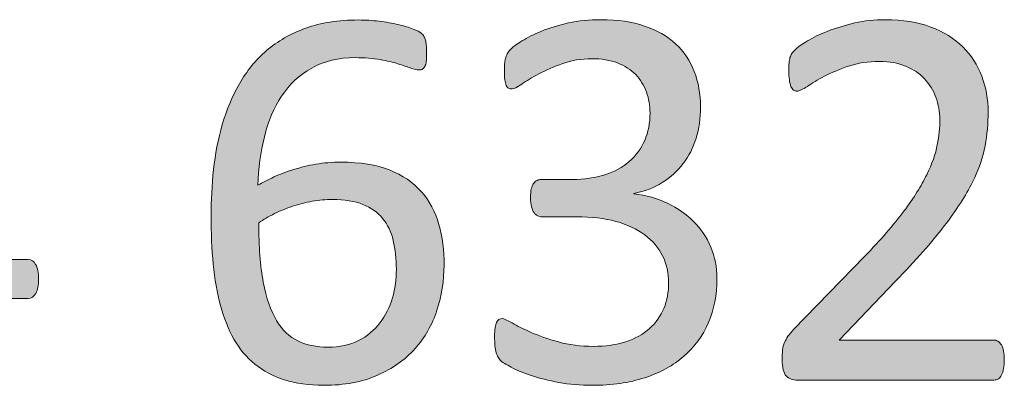
# Model space of a CAD drawing. Units: millimetres. Extents: x -105 to 315, y 0 to 297.
# Drawn here: x 163 to 167, y 12 to 14 of the extents above; entities that cross this region are included whole.
import ezdxf

# ---------------------------------------------------------------- set-up
doc = ezdxf.new("R2010")
doc.units = ezdxf.units.MM
doc.header["$MEASUREMENT"] = 0
doc.layers.get('0').update_dxf_attribs({"lineweight": 0})

# ---------------------------------------------------------------- blocks, each defined once
blk = doc.blocks.new('Block_47')
h = blk.add_hatch(color=7)
h.dxf.hatch_style = 2
edge = h.paths.add_edge_path()
edge.add_spline(control_points=[(162.4962, 13.4417), (162.4962, 13.4417), (162.4941, 13.4417), (162.4941, 13.4417), (162.4941, 13.4417), (162.0638, 12.7072), (162.0638, 12.7072), (162.0638, 12.7072), (162.4962, 12.7072), (162.4962, 12.7072), (162.4962, 12.7072), (162.4962, 13.4417), (162.4962, 13.4417)], knot_values=[0, 0, 0, 0, 1, 1, 1, 2, 2, 2, 3, 3, 3, 4, 4, 4, 4], degree=3, periodic=0)
edge = h.paths.add_edge_path()
edge.add_spline(control_points=[(162.8645, 12.6339), (162.8645, 12.6111), (162.861, 12.5932), (162.8541, 12.5801), (162.8473, 12.567), (162.8376, 12.5605), (162.8252, 12.5605), (162.8252, 12.5605), (162.674, 12.5605), (162.674, 12.5605), (162.674, 12.5605), (162.674, 12.279), (162.674, 12.279), (162.674, 12.2735), (162.6726, 12.269), (162.6698, 12.2652), (162.6671, 12.2614), (162.6619, 12.258), (162.655, 12.2552), (162.6478, 12.2525), (162.6385, 12.2504), (162.6271, 12.249), (162.6157, 12.2477), (162.6013, 12.247), (162.5837, 12.247), (162.5665, 12.247), (162.5524, 12.2477), (162.541, 12.249), (162.5296, 12.2504), (162.5207, 12.2525), (162.5138, 12.2552), (162.5069, 12.258), (162.5024, 12.2614), (162.5, 12.2652), (162.4976, 12.269), (162.4962, 12.2735), (162.4962, 12.279), (162.4962, 12.279), (162.4962, 12.5605), (162.4962, 12.5605), (162.4962, 12.5605), (161.9484, 12.5605), (161.9484, 12.5605), (161.9405, 12.5605), (161.9336, 12.5615), (161.9281, 12.5636), (161.9226, 12.5656), (161.9174, 12.5694), (161.9133, 12.5749), (161.9088, 12.5805), (161.9057, 12.5884), (161.904, 12.5987), (161.9023, 12.609), (161.9012, 12.6225), (161.9012, 12.639), (161.9012, 12.6521), (161.9016, 12.6638), (161.9023, 12.6742), (161.903, 12.6845), (161.9043, 12.6941), (161.9064, 12.7028), (161.9085, 12.7114), (161.9112, 12.7196), (161.9147, 12.7276), (161.9181, 12.7355), (161.9222, 12.7438), (161.9271, 12.7527), (161.9271, 12.7527), (162.4042, 13.5661), (162.4042, 13.5661), (162.4077, 13.5716), (162.4128, 13.5764), (162.4194, 13.5806), (162.4263, 13.5847), (162.4349, 13.5881), (162.4452, 13.5909), (162.4559, 13.5937), (162.469, 13.5954), (162.4841, 13.5964), (162.4996, 13.5974), (162.5179, 13.5981), (162.5393, 13.5981), (162.5623, 13.5981), (162.5827, 13.5971), (162.5999, 13.5954), (162.6171, 13.5937), (162.6309, 13.5916), (162.6416, 13.5888), (162.6519, 13.5861), (162.6602, 13.5823), (162.6657, 13.5778), (162.6712, 13.5733), (162.674, 13.5682), (162.674, 13.562), (162.674, 13.562), (162.674, 12.7072), (162.674, 12.7072), (162.674, 12.7072), (162.8252, 12.7072), (162.8252, 12.7072), (162.8369, 12.7072), (162.8462, 12.7014), (162.8535, 12.6893), (162.8607, 12.6773), (162.8645, 12.6587), (162.8645, 12.6339)], knot_values=[0, 0, 0, 0, 1, 1, 1, 2, 2, 2, 3, 3, 3, 4, 4, 4, 5, 5, 5, 6, 6, 6, 7, 7, 7, 8, 8, 8, 9, 9, 9, 10, 10, 10, 11, 11, 11, 12, 12, 12, 13, 13, 13, 14, 14, 14, 15, 15, 15, 16, 16, 16, 17, 17, 17, 18, 18, 18, 19, 19, 19, 20, 20, 20, 21, 21, 21, 22, 22, 22, 23, 23, 23, 24, 24, 24, 25, 25, 25, 26, 26, 26, 27, 27, 27, 28, 28, 28, 29, 29, 29, 30, 30, 30, 31, 31, 31, 32, 32, 32, 33, 33, 33, 34, 34, 34, 35, 35, 35, 35], degree=3, periodic=0)
h = blk.add_hatch(color=7)
h.dxf.hatch_style = 2
edge = h.paths.add_edge_path()
edge.add_spline(control_points=[(164.2143, 12.67), (164.2143, 12.71), (164.2105, 12.7465), (164.2026, 12.7792), (164.1946, 12.812), (164.1812, 12.8399), (164.1626, 12.8626), (164.144, 12.8853), (164.1192, 12.9029), (164.0882, 12.9153), (164.0572, 12.9277), (164.0189, 12.9339), (163.9735, 12.9339), (163.948, 12.9339), (163.9225, 12.9315), (163.897, 12.927), (163.8711, 12.9226), (163.8467, 12.9164), (163.8229, 12.9084), (163.7991, 12.9005), (163.7764, 12.8912), (163.7547, 12.8805), (163.733, 12.8698), (163.713, 12.8585), (163.6951, 12.8461), (163.6951, 12.7568), (163.7009, 12.6824), (163.7123, 12.6225), (163.7237, 12.5625), (163.7402, 12.5143), (163.7619, 12.4781), (163.7836, 12.442), (163.8105, 12.4161), (163.8429, 12.4006), (163.8756, 12.3851), (163.9135, 12.3772), (163.9569, 12.3772), (164.001, 12.3772), (164.0393, 12.3855), (164.0716, 12.402), (164.104, 12.4185), (164.1309, 12.4409), (164.1523, 12.4688), (164.1736, 12.4967), (164.1895, 12.5281), (164.1995, 12.5629), (164.2094, 12.5977), (164.2143, 12.6335), (164.2143, 12.67)], knot_values=[0, 0, 0, 0, 1, 1, 1, 2, 2, 2, 3, 3, 3, 4, 4, 4, 5, 5, 5, 6, 6, 6, 7, 7, 7, 8, 8, 8, 9, 9, 9, 10, 10, 10, 11, 11, 11, 12, 12, 12, 13, 13, 13, 14, 14, 14, 15, 15, 15, 16, 16, 16, 16], degree=3, periodic=0)
edge = h.paths.add_edge_path()
edge.add_spline(control_points=[(164.3944, 12.6866), (164.3944, 12.628), (164.3855, 12.5712), (164.3676, 12.5164), (164.3497, 12.4616), (164.3221, 12.4134), (164.2849, 12.3717), (164.2477, 12.33), (164.2001, 12.2966), (164.143, 12.2714), (164.0858, 12.2459), (164.0182, 12.2335), (163.9404, 12.2335), (163.8846, 12.2335), (163.835, 12.2404), (163.7922, 12.2542), (163.7495, 12.268), (163.7123, 12.2876), (163.6806, 12.3131), (163.6489, 12.3386), (163.6224, 12.37), (163.6014, 12.4072), (163.5804, 12.4447), (163.5635, 12.4871), (163.5507, 12.5346), (163.538, 12.5822), (163.529, 12.6342), (163.5235, 12.6907), (163.518, 12.7472), (163.5153, 12.8078), (163.5153, 12.8729), (163.5153, 12.9301), (163.5184, 12.988), (163.5246, 13.0466), (163.5308, 13.1051), (163.5418, 13.1616), (163.5576, 13.2164), (163.5735, 13.2709), (163.5948, 13.3218), (163.6221, 13.3701), (163.6493, 13.418), (163.6834, 13.4596), (163.7247, 13.4951), (163.7657, 13.5306), (163.8146, 13.5589), (163.8722, 13.5795), (163.9294, 13.6002), (163.9958, 13.6105), (164.0716, 13.6105), (164.0971, 13.6105), (164.123, 13.6088), (164.1492, 13.6057), (164.1753, 13.6026), (164.1995, 13.5985), (164.2215, 13.5933), (164.2439, 13.5881), (164.2625, 13.5826), (164.2777, 13.5764), (164.2928, 13.5702), (164.3028, 13.5651), (164.3076, 13.5613), (164.3125, 13.5575), (164.3159, 13.5534), (164.3183, 13.5489), (164.3207, 13.5444), (164.3228, 13.5396), (164.3242, 13.5344), (164.3255, 13.5292), (164.3266, 13.5234), (164.3273, 13.5168), (164.328, 13.5103), (164.3283, 13.502), (164.3283, 13.4924), (164.3283, 13.48), (164.328, 13.4693), (164.3276, 13.4603), (164.3273, 13.4514), (164.3259, 13.4441), (164.3235, 13.4386), (164.3211, 13.4331), (164.318, 13.429), (164.3142, 13.4262), (164.3104, 13.4235), (164.3056, 13.4221), (164.2994, 13.4221), (164.2918, 13.4221), (164.2814, 13.4245), (164.2684, 13.4293), (164.2553, 13.4341), (164.2394, 13.4397), (164.2205, 13.4455), (164.2019, 13.4514), (164.1795, 13.4565), (164.1529, 13.4614), (164.1264, 13.4662), (164.0954, 13.4686), (164.0603, 13.4686), (163.9962, 13.4686), (163.9411, 13.4555), (163.8949, 13.4293), (163.8484, 13.4031), (163.8108, 13.368), (163.7816, 13.3239), (163.7523, 13.2798), (163.7306, 13.2285), (163.7164, 13.1703), (163.7023, 13.112), (163.6941, 13.0511), (163.692, 12.9877), (163.7099, 12.998), (163.7302, 13.0083), (163.7526, 13.0187), (163.775, 13.029), (163.7995, 13.0383), (163.826, 13.0466), (163.8525, 13.0548), (163.8808, 13.0617), (163.9104, 13.0669), (163.94, 13.0721), (163.9717, 13.0745), (164.0055, 13.0745), (164.0778, 13.0745), (164.1388, 13.0648), (164.1884, 13.0452), (164.2384, 13.0256), (164.2783, 12.998), (164.309, 12.9632), (164.3397, 12.9284), (164.3617, 12.8874), (164.3748, 12.8402), (164.3879, 12.793), (164.3944, 12.7417), (164.3944, 12.6866)], knot_values=[0, 0, 0, 0, 1, 1, 1, 2, 2, 2, 3, 3, 3, 4, 4, 4, 5, 5, 5, 6, 6, 6, 7, 7, 7, 8, 8, 8, 9, 9, 9, 10, 10, 10, 11, 11, 11, 12, 12, 12, 13, 13, 13, 14, 14, 14, 15, 15, 15, 16, 16, 16, 17, 17, 17, 18, 18, 18, 19, 19, 19, 20, 20, 20, 21, 21, 21, 22, 22, 22, 23, 23, 23, 24, 24, 24, 25, 25, 25, 26, 26, 26, 27, 27, 27, 28, 28, 28, 29, 29, 29, 30, 30, 30, 31, 31, 31, 32, 32, 32, 33, 33, 33, 34, 34, 34, 35, 35, 35, 36, 36, 36, 37, 37, 37, 38, 38, 38, 39, 39, 39, 40, 40, 40, 41, 41, 41, 42, 42, 42, 43, 43, 43, 44, 44, 44, 44], degree=3, periodic=0)
h = blk.add_hatch(color=7)
h.dxf.hatch_style = 2
edge = h.paths.add_edge_path()
edge.add_spline(control_points=[(165.4238, 12.6359), (165.4238, 12.5746), (165.4132, 12.5191), (165.3918, 12.4699), (165.3704, 12.4206), (165.3398, 12.3782), (165.2995, 12.3431), (165.2595, 12.3079), (165.2102, 12.2811), (165.1517, 12.2621), (165.0931, 12.2428), (165.027, 12.2335), (164.9532, 12.2335), (164.9081, 12.2335), (164.8664, 12.237), (164.8275, 12.2442), (164.7886, 12.2514), (164.7538, 12.2604), (164.7235, 12.2704), (164.6931, 12.2804), (164.668, 12.2907), (164.648, 12.3014), (164.628, 12.3121), (164.6153, 12.3197), (164.6101, 12.3245), (164.6049, 12.3293), (164.6012, 12.3341), (164.5984, 12.339), (164.5956, 12.3438), (164.5932, 12.3496), (164.5912, 12.3565), (164.5891, 12.3634), (164.5874, 12.372), (164.5863, 12.382), (164.5853, 12.392), (164.585, 12.4041), (164.585, 12.4185), (164.585, 12.4437), (164.5874, 12.4609), (164.5922, 12.4706), (164.597, 12.4802), (164.6043, 12.485), (164.6136, 12.485), (164.6198, 12.485), (164.6325, 12.4795), (164.6511, 12.4685), (164.6697, 12.4575), (164.6938, 12.4454), (164.7235, 12.4327), (164.7527, 12.4199), (164.7868, 12.4079), (164.8261, 12.3968), (164.8654, 12.3858), (164.9091, 12.3803), (164.9574, 12.3803), (165.0039, 12.3803), (165.0449, 12.3862), (165.0804, 12.3979), (165.1158, 12.4096), (165.1455, 12.4261), (165.1696, 12.4478), (165.1937, 12.4692), (165.2116, 12.4943), (165.2237, 12.5236), (165.2357, 12.5529), (165.2416, 12.5849), (165.2416, 12.6194), (165.2416, 12.6573), (165.234, 12.6914), (165.2189, 12.7217), (165.2034, 12.752), (165.181, 12.7782), (165.1513, 12.8003), (165.1217, 12.8226), (165.0855, 12.8395), (165.0425, 12.8512), (164.9994, 12.863), (164.9505, 12.8688), (164.8957, 12.8688), (164.8957, 12.8688), (164.7641, 12.8688), (164.7641, 12.8688), (164.7582, 12.8688), (164.7527, 12.8698), (164.7476, 12.8723), (164.7421, 12.8747), (164.7376, 12.8788), (164.7338, 12.8843), (164.7297, 12.8898), (164.7266, 12.8971), (164.7241, 12.906), (164.7217, 12.915), (164.7204, 12.9267), (164.7204, 12.9412), (164.7204, 12.9542), (164.7214, 12.9649), (164.7235, 12.9735), (164.7255, 12.9822), (164.7283, 12.989), (164.7321, 12.9946), (164.7359, 12.9997), (164.7403, 13.0035), (164.7452, 13.0059), (164.75, 13.0083), (164.7555, 13.0094), (164.7617, 13.0094), (164.7617, 13.0094), (164.8785, 13.0094), (164.8785, 13.0094), (164.924, 13.0094), (164.965, 13.0152), (165.0011, 13.0269), (165.0373, 13.0387), (165.068, 13.0555), (165.0931, 13.0776), (165.1183, 13.0996), (165.1379, 13.1262), (165.1513, 13.1568), (165.1648, 13.1875), (165.1713, 13.2219), (165.1713, 13.2598), (165.1713, 13.2874), (165.1668, 13.3136), (165.1579, 13.3387), (165.1489, 13.3639), (165.1355, 13.3859), (165.1176, 13.4045), (165.0997, 13.4231), (165.0766, 13.4379), (165.0487, 13.4486), (165.0208, 13.4593), (164.9887, 13.4645), (164.9522, 13.4645), (164.9119, 13.4645), (164.8754, 13.4586), (164.842, 13.4466), (164.8085, 13.4345), (164.7786, 13.4214), (164.7524, 13.4076), (164.7262, 13.3938), (164.7045, 13.3811), (164.6873, 13.369), (164.6701, 13.3566), (164.658, 13.3508), (164.6511, 13.3508), (164.6463, 13.3508), (164.6418, 13.3515), (164.638, 13.3532), (164.6342, 13.3549), (164.6311, 13.3584), (164.6287, 13.3639), (164.6263, 13.369), (164.6246, 13.3763), (164.6235, 13.3856), (164.6225, 13.3949), (164.6222, 13.4069), (164.6222, 13.4221), (164.6222, 13.4324), (164.6225, 13.4417), (164.6232, 13.4497), (164.6239, 13.4576), (164.6253, 13.4645), (164.6273, 13.4703), (164.6294, 13.4762), (164.6318, 13.4813), (164.6346, 13.4862), (164.6373, 13.491), (164.6418, 13.4969), (164.6483, 13.5034), (164.6549, 13.5099), (164.6683, 13.5192), (164.6883, 13.5316), (164.7083, 13.544), (164.7328, 13.5565), (164.7624, 13.5685), (164.7917, 13.5806), (164.8254, 13.5909), (164.8637, 13.5992), (164.9019, 13.6074), (164.9429, 13.6116), (164.9873, 13.6116), (165.0494, 13.6116), (165.1038, 13.6036), (165.1506, 13.5878), (165.1975, 13.572), (165.2368, 13.5496), (165.2681, 13.5203), (165.2995, 13.4913), (165.3229, 13.4569), (165.3384, 13.4166), (165.3539, 13.3763), (165.3618, 13.3315), (165.3618, 13.2826), (165.3618, 13.2405), (165.3563, 13.2013), (165.3453, 13.1651), (165.3343, 13.1289), (165.3177, 13.0969), (165.2964, 13.069), (165.275, 13.0411), (165.2488, 13.0173), (165.2178, 12.9977), (165.1868, 12.9777), (165.151, 12.9642), (165.1103, 12.9567), (165.1103, 12.9567), (165.1103, 12.9546), (165.1103, 12.9546), (165.1565, 12.9498), (165.1989, 12.9381), (165.2371, 12.9198), (165.2754, 12.9015), (165.3081, 12.8788), (165.336, 12.8512), (165.3635, 12.8237), (165.3849, 12.7913), (165.4004, 12.7544), (165.4159, 12.7176), (165.4238, 12.678), (165.4238, 12.6359)], knot_values=[0, 0, 0, 0, 1, 1, 1, 2, 2, 2, 3, 3, 3, 4, 4, 4, 5, 5, 5, 6, 6, 6, 7, 7, 7, 8, 8, 8, 9, 9, 9, 10, 10, 10, 11, 11, 11, 12, 12, 12, 13, 13, 13, 14, 14, 14, 15, 15, 15, 16, 16, 16, 17, 17, 17, 18, 18, 18, 19, 19, 19, 20, 20, 20, 21, 21, 21, 22, 22, 22, 23, 23, 23, 24, 24, 24, 25, 25, 25, 26, 26, 26, 27, 27, 27, 28, 28, 28, 29, 29, 29, 30, 30, 30, 31, 31, 31, 32, 32, 32, 33, 33, 33, 34, 34, 34, 35, 35, 35, 36, 36, 36, 37, 37, 37, 38, 38, 38, 39, 39, 39, 40, 40, 40, 41, 41, 41, 42, 42, 42, 43, 43, 43, 44, 44, 44, 45, 45, 45, 46, 46, 46, 47, 47, 47, 48, 48, 48, 49, 49, 49, 50, 50, 50, 51, 51, 51, 52, 52, 52, 53, 53, 53, 54, 54, 54, 55, 55, 55, 56, 56, 56, 57, 57, 57, 58, 58, 58, 59, 59, 59, 60, 60, 60, 61, 61, 61, 62, 62, 62, 63, 63, 63, 64, 64, 64, 65, 65, 65, 66, 66, 66, 67, 67, 67, 68, 68, 68, 69, 69, 69, 70, 70, 70, 71, 71, 71, 72, 72, 72, 73, 73, 73, 73], degree=3, periodic=0)
h = blk.add_hatch(color=7)
h.dxf.hatch_style = 2
edge = h.paths.add_edge_path()
edge.add_spline(control_points=[(166.508, 12.3297), (166.508, 12.3172), (166.507, 12.3062), (166.5053, 12.2966), (166.5035, 12.2869), (166.5011, 12.279), (166.498, 12.2725), (166.4949, 12.2659), (166.4908, 12.2611), (166.4856, 12.258), (166.4804, 12.2549), (166.4749, 12.2532), (166.4687, 12.2532), (166.4687, 12.2532), (165.7291, 12.2532), (165.7291, 12.2532), (165.7194, 12.2532), (165.7108, 12.2542), (165.7036, 12.257), (165.6963, 12.2594), (165.6901, 12.2632), (165.685, 12.2687), (165.6798, 12.2742), (165.676, 12.2821), (165.6736, 12.2924), (165.6712, 12.3028), (165.6702, 12.3155), (165.6702, 12.3307), (165.6702, 12.3445), (165.6705, 12.3565), (165.6715, 12.3669), (165.6726, 12.3772), (165.675, 12.3865), (165.6784, 12.3944), (165.6822, 12.4023), (165.6867, 12.4103), (165.6919, 12.4182), (165.697, 12.4261), (165.7043, 12.4344), (165.7125, 12.4437), (165.7125, 12.4437), (165.9802, 12.7186), (165.9802, 12.7186), (166.0419, 12.782), (166.0915, 12.8392), (166.129, 12.8895), (166.1663, 12.9398), (166.1949, 12.9856), (166.2152, 13.0269), (166.2355, 13.0683), (166.2489, 13.1058), (166.2551, 13.1396), (166.2617, 13.1734), (166.2648, 13.2054), (166.2648, 13.235), (166.2648, 13.2647), (166.26, 13.2926), (166.25, 13.3191), (166.24, 13.3456), (166.2255, 13.369), (166.2066, 13.389), (166.188, 13.409), (166.1642, 13.4248), (166.1356, 13.4366), (166.1073, 13.4483), (166.0746, 13.4541), (166.0374, 13.4541), (165.994, 13.4541), (165.9551, 13.4483), (165.9206, 13.4366), (165.8862, 13.4248), (165.8559, 13.4121), (165.83, 13.3983), (165.8038, 13.3845), (165.7821, 13.3718), (165.7649, 13.3601), (165.7473, 13.3484), (165.7342, 13.3425), (165.7256, 13.3425), (165.7208, 13.3425), (165.7163, 13.3439), (165.7125, 13.3466), (165.7084, 13.3494), (165.7053, 13.3539), (165.7029, 13.3601), (165.7005, 13.3663), (165.6984, 13.3745), (165.697, 13.3849), (165.6957, 13.3952), (165.695, 13.4076), (165.695, 13.4221), (165.695, 13.4324), (165.6953, 13.4414), (165.696, 13.449), (165.6967, 13.4565), (165.6977, 13.4631), (165.6994, 13.4686), (165.7012, 13.4741), (165.7036, 13.4793), (165.7063, 13.4841), (165.7091, 13.4889), (165.7146, 13.4951), (165.7229, 13.5024), (165.7311, 13.5096), (165.7453, 13.5192), (165.7656, 13.5316), (165.7859, 13.544), (165.8114, 13.5565), (165.8424, 13.5685), (165.8731, 13.5806), (165.9068, 13.5909), (165.9437, 13.5992), (165.9806, 13.6074), (166.0192, 13.6116), (166.0601, 13.6116), (166.1249, 13.6116), (166.1814, 13.6023), (166.2303, 13.584), (166.2789, 13.5658), (166.3192, 13.5406), (166.3513, 13.5089), (166.3833, 13.4772), (166.4074, 13.4404), (166.4233, 13.3983), (166.4391, 13.3563), (166.447, 13.3115), (166.447, 13.264), (166.447, 13.2212), (166.4432, 13.1785), (166.4357, 13.1361), (166.4281, 13.0938), (166.4119, 13.048), (166.3874, 12.9987), (166.363, 12.9491), (166.3275, 12.8943), (166.2813, 12.834), (166.2352, 12.7737), (166.1738, 12.7041), (166.0974, 12.6256), (166.0974, 12.6256), (165.8851, 12.4041), (165.8851, 12.4041), (165.8851, 12.4041), (166.4677, 12.4041), (166.4677, 12.4041), (166.4732, 12.4041), (166.4784, 12.4027), (166.4836, 12.3996), (166.4887, 12.3965), (166.4932, 12.3917), (166.497, 12.3855), (166.5008, 12.3793), (166.5035, 12.3717), (166.5053, 12.3624), (166.507, 12.3531), (166.508, 12.3421), (166.508, 12.3297)], knot_values=[0, 0, 0, 0, 1, 1, 1, 2, 2, 2, 3, 3, 3, 4, 4, 4, 5, 5, 5, 6, 6, 6, 7, 7, 7, 8, 8, 8, 9, 9, 9, 10, 10, 10, 11, 11, 11, 12, 12, 12, 13, 13, 13, 14, 14, 14, 15, 15, 15, 16, 16, 16, 17, 17, 17, 18, 18, 18, 19, 19, 19, 20, 20, 20, 21, 21, 21, 22, 22, 22, 23, 23, 23, 24, 24, 24, 25, 25, 25, 26, 26, 26, 27, 27, 27, 28, 28, 28, 29, 29, 29, 30, 30, 30, 31, 31, 31, 32, 32, 32, 33, 33, 33, 34, 34, 34, 35, 35, 35, 36, 36, 36, 37, 37, 37, 38, 38, 38, 39, 39, 39, 40, 40, 40, 41, 41, 41, 42, 42, 42, 43, 43, 43, 44, 44, 44, 45, 45, 45, 46, 46, 46, 47, 47, 47, 48, 48, 48, 49, 49, 49, 50, 50, 50, 51, 51, 51, 52, 52, 52, 52], degree=3, periodic=0)
for points, knots in [([(162.8645, 12.6339), (162.8645, 12.6111), (162.861, 12.5932), (162.8541, 12.5801), (162.8473, 12.567), (162.8376, 12.5605), (162.8252, 12.5605), (162.8252, 12.5605), (162.674, 12.5605), (162.674, 12.5605), (162.674, 12.5605), (162.674, 12.279), (162.674, 12.279), (162.674, 12.2735), (162.6726, 12.269), (162.6698, 12.2652), (162.6671, 12.2614), (162.6619, 12.258), (162.655, 12.2552), (162.6478, 12.2525), (162.6385, 12.2504), (162.6271, 12.249), (162.6157, 12.2477), (162.6013, 12.247), (162.5837, 12.247), (162.5665, 12.247), (162.5524, 12.2477), (162.541, 12.249), (162.5296, 12.2504), (162.5207, 12.2525), (162.5138, 12.2552), (162.5069, 12.258), (162.5024, 12.2614), (162.5, 12.2652), (162.4976, 12.269), (162.4962, 12.2735), (162.4962, 12.279), (162.4962, 12.279), (162.4962, 12.5605), (162.4962, 12.5605), (162.4962, 12.5605), (161.9484, 12.5605), (161.9484, 12.5605), (161.9405, 12.5605), (161.9336, 12.5615), (161.9281, 12.5636), (161.9226, 12.5656), (161.9174, 12.5694), (161.9133, 12.5749), (161.9088, 12.5805), (161.9057, 12.5884), (161.904, 12.5987), (161.9023, 12.609), (161.9012, 12.6225), (161.9012, 12.639), (161.9012, 12.6521), (161.9016, 12.6638), (161.9023, 12.6742), (161.903, 12.6845), (161.9043, 12.6941), (161.9064, 12.7028), (161.9085, 12.7114), (161.9112, 12.7196), (161.9147, 12.7276), (161.9181, 12.7355), (161.9222, 12.7438), (161.9271, 12.7527), (161.9271, 12.7527), (162.4042, 13.5661), (162.4042, 13.5661), (162.4077, 13.5716), (162.4128, 13.5764), (162.4194, 13.5806), (162.4263, 13.5847), (162.4349, 13.5881), (162.4452, 13.5909), (162.4559, 13.5937), (162.469, 13.5954), (162.4841, 13.5964), (162.4996, 13.5974), (162.5179, 13.5981), (162.5393, 13.5981), (162.5623, 13.5981), (162.5827, 13.5971), (162.5999, 13.5954), (162.6171, 13.5937), (162.6309, 13.5916), (162.6416, 13.5888), (162.6519, 13.5861), (162.6602, 13.5823), (162.6657, 13.5778), (162.6712, 13.5733), (162.674, 13.5682), (162.674, 13.562), (162.674, 13.562), (162.674, 12.7072), (162.674, 12.7072), (162.674, 12.7072), (162.8252, 12.7072), (162.8252, 12.7072), (162.8369, 12.7072), (162.8462, 12.7014), (162.8535, 12.6893), (162.8607, 12.6773), (162.8645, 12.6587), (162.8645, 12.6339)], [0, 0, 0, 0, 1, 1, 1, 2, 2, 2, 3, 3, 3, 4, 4, 4, 5, 5, 5, 6, 6, 6, 7, 7, 7, 8, 8, 8, 9, 9, 9, 10, 10, 10, 11, 11, 11, 12, 12, 12, 13, 13, 13, 14, 14, 14, 15, 15, 15, 16, 16, 16, 17, 17, 17, 18, 18, 18, 19, 19, 19, 20, 20, 20, 21, 21, 21, 22, 22, 22, 23, 23, 23, 24, 24, 24, 25, 25, 25, 26, 26, 26, 27, 27, 27, 28, 28, 28, 29, 29, 29, 30, 30, 30, 31, 31, 31, 32, 32, 32, 33, 33, 33, 34, 34, 34, 35, 35, 35, 35]), ([(164.3944, 12.6866), (164.3944, 12.628), (164.3855, 12.5712), (164.3676, 12.5164), (164.3497, 12.4616), (164.3221, 12.4134), (164.2849, 12.3717), (164.2477, 12.33), (164.2001, 12.2966), (164.143, 12.2714), (164.0858, 12.2459), (164.0182, 12.2335), (163.9404, 12.2335), (163.8846, 12.2335), (163.835, 12.2404), (163.7922, 12.2542), (163.7495, 12.268), (163.7123, 12.2876), (163.6806, 12.3131), (163.6489, 12.3386), (163.6224, 12.37), (163.6014, 12.4072), (163.5804, 12.4447), (163.5635, 12.4871), (163.5507, 12.5346), (163.538, 12.5822), (163.529, 12.6342), (163.5235, 12.6907), (163.518, 12.7472), (163.5153, 12.8078), (163.5153, 12.8729), (163.5153, 12.9301), (163.5184, 12.988), (163.5246, 13.0466), (163.5308, 13.1051), (163.5418, 13.1616), (163.5576, 13.2164), (163.5735, 13.2709), (163.5948, 13.3218), (163.6221, 13.3701), (163.6493, 13.418), (163.6834, 13.4596), (163.7247, 13.4951), (163.7657, 13.5306), (163.8146, 13.5589), (163.8722, 13.5795), (163.9294, 13.6002), (163.9958, 13.6105), (164.0716, 13.6105), (164.0971, 13.6105), (164.123, 13.6088), (164.1492, 13.6057), (164.1753, 13.6026), (164.1995, 13.5985), (164.2215, 13.5933), (164.2439, 13.5881), (164.2625, 13.5826), (164.2777, 13.5764), (164.2928, 13.5702), (164.3028, 13.5651), (164.3076, 13.5613), (164.3125, 13.5575), (164.3159, 13.5534), (164.3183, 13.5489), (164.3207, 13.5444), (164.3228, 13.5396), (164.3242, 13.5344), (164.3255, 13.5292), (164.3266, 13.5234), (164.3273, 13.5168), (164.328, 13.5103), (164.3283, 13.502), (164.3283, 13.4924), (164.3283, 13.48), (164.328, 13.4693), (164.3276, 13.4603), (164.3273, 13.4514), (164.3259, 13.4441), (164.3235, 13.4386), (164.3211, 13.4331), (164.318, 13.429), (164.3142, 13.4262), (164.3104, 13.4235), (164.3056, 13.4221), (164.2994, 13.4221), (164.2918, 13.4221), (164.2814, 13.4245), (164.2684, 13.4293), (164.2553, 13.4341), (164.2394, 13.4397), (164.2205, 13.4455), (164.2019, 13.4514), (164.1795, 13.4565), (164.1529, 13.4614), (164.1264, 13.4662), (164.0954, 13.4686), (164.0603, 13.4686), (163.9962, 13.4686), (163.9411, 13.4555), (163.8949, 13.4293), (163.8484, 13.4031), (163.8108, 13.368), (163.7816, 13.3239), (163.7523, 13.2798), (163.7306, 13.2285), (163.7164, 13.1703), (163.7023, 13.112), (163.6941, 13.0511), (163.692, 12.9877), (163.7099, 12.998), (163.7302, 13.0083), (163.7526, 13.0187), (163.775, 13.029), (163.7995, 13.0383), (163.826, 13.0466), (163.8525, 13.0548), (163.8808, 13.0617), (163.9104, 13.0669), (163.94, 13.0721), (163.9717, 13.0745), (164.0055, 13.0745), (164.0778, 13.0745), (164.1388, 13.0648), (164.1884, 13.0452), (164.2384, 13.0256), (164.2783, 12.998), (164.309, 12.9632), (164.3397, 12.9284), (164.3617, 12.8874), (164.3748, 12.8402), (164.3879, 12.793), (164.3944, 12.7417), (164.3944, 12.6866)], [0, 0, 0, 0, 1, 1, 1, 2, 2, 2, 3, 3, 3, 4, 4, 4, 5, 5, 5, 6, 6, 6, 7, 7, 7, 8, 8, 8, 9, 9, 9, 10, 10, 10, 11, 11, 11, 12, 12, 12, 13, 13, 13, 14, 14, 14, 15, 15, 15, 16, 16, 16, 17, 17, 17, 18, 18, 18, 19, 19, 19, 20, 20, 20, 21, 21, 21, 22, 22, 22, 23, 23, 23, 24, 24, 24, 25, 25, 25, 26, 26, 26, 27, 27, 27, 28, 28, 28, 29, 29, 29, 30, 30, 30, 31, 31, 31, 32, 32, 32, 33, 33, 33, 34, 34, 34, 35, 35, 35, 36, 36, 36, 37, 37, 37, 38, 38, 38, 39, 39, 39, 40, 40, 40, 41, 41, 41, 42, 42, 42, 43, 43, 43, 44, 44, 44, 44]), ([(165.4238, 12.6359), (165.4238, 12.5746), (165.4132, 12.5191), (165.3918, 12.4699), (165.3704, 12.4206), (165.3398, 12.3782), (165.2995, 12.3431), (165.2595, 12.3079), (165.2102, 12.2811), (165.1517, 12.2621), (165.0931, 12.2428), (165.027, 12.2335), (164.9532, 12.2335), (164.9081, 12.2335), (164.8664, 12.237), (164.8275, 12.2442), (164.7886, 12.2514), (164.7538, 12.2604), (164.7235, 12.2704), (164.6931, 12.2804), (164.668, 12.2907), (164.648, 12.3014), (164.628, 12.3121), (164.6153, 12.3197), (164.6101, 12.3245), (164.6049, 12.3293), (164.6012, 12.3341), (164.5984, 12.339), (164.5956, 12.3438), (164.5932, 12.3496), (164.5912, 12.3565), (164.5891, 12.3634), (164.5874, 12.372), (164.5863, 12.382), (164.5853, 12.392), (164.585, 12.4041), (164.585, 12.4185), (164.585, 12.4437), (164.5874, 12.4609), (164.5922, 12.4706), (164.597, 12.4802), (164.6043, 12.485), (164.6136, 12.485), (164.6198, 12.485), (164.6325, 12.4795), (164.6511, 12.4685), (164.6697, 12.4575), (164.6938, 12.4454), (164.7235, 12.4327), (164.7527, 12.4199), (164.7868, 12.4079), (164.8261, 12.3968), (164.8654, 12.3858), (164.9091, 12.3803), (164.9574, 12.3803), (165.0039, 12.3803), (165.0449, 12.3862), (165.0804, 12.3979), (165.1158, 12.4096), (165.1455, 12.4261), (165.1696, 12.4478), (165.1937, 12.4692), (165.2116, 12.4943), (165.2237, 12.5236), (165.2357, 12.5529), (165.2416, 12.5849), (165.2416, 12.6194), (165.2416, 12.6573), (165.234, 12.6914), (165.2189, 12.7217), (165.2034, 12.752), (165.181, 12.7782), (165.1513, 12.8003), (165.1217, 12.8226), (165.0855, 12.8395), (165.0425, 12.8512), (164.9994, 12.863), (164.9505, 12.8688), (164.8957, 12.8688), (164.8957, 12.8688), (164.7641, 12.8688), (164.7641, 12.8688), (164.7582, 12.8688), (164.7527, 12.8698), (164.7476, 12.8723), (164.7421, 12.8747), (164.7376, 12.8788), (164.7338, 12.8843), (164.7297, 12.8898), (164.7266, 12.8971), (164.7241, 12.906), (164.7217, 12.915), (164.7204, 12.9267), (164.7204, 12.9412), (164.7204, 12.9542), (164.7214, 12.9649), (164.7235, 12.9735), (164.7255, 12.9822), (164.7283, 12.989), (164.7321, 12.9946), (164.7359, 12.9997), (164.7403, 13.0035), (164.7452, 13.0059), (164.75, 13.0083), (164.7555, 13.0094), (164.7617, 13.0094), (164.7617, 13.0094), (164.8785, 13.0094), (164.8785, 13.0094), (164.924, 13.0094), (164.965, 13.0152), (165.0011, 13.0269), (165.0373, 13.0387), (165.068, 13.0555), (165.0931, 13.0776), (165.1183, 13.0996), (165.1379, 13.1262), (165.1513, 13.1568), (165.1648, 13.1875), (165.1713, 13.2219), (165.1713, 13.2598), (165.1713, 13.2874), (165.1668, 13.3136), (165.1579, 13.3387), (165.1489, 13.3639), (165.1355, 13.3859), (165.1176, 13.4045), (165.0997, 13.4231), (165.0766, 13.4379), (165.0487, 13.4486), (165.0208, 13.4593), (164.9887, 13.4645), (164.9522, 13.4645), (164.9119, 13.4645), (164.8754, 13.4586), (164.842, 13.4466), (164.8085, 13.4345), (164.7786, 13.4214), (164.7524, 13.4076), (164.7262, 13.3938), (164.7045, 13.3811), (164.6873, 13.369), (164.6701, 13.3566), (164.658, 13.3508), (164.6511, 13.3508), (164.6463, 13.3508), (164.6418, 13.3515), (164.638, 13.3532), (164.6342, 13.3549), (164.6311, 13.3584), (164.6287, 13.3639), (164.6263, 13.369), (164.6246, 13.3763), (164.6235, 13.3856), (164.6225, 13.3949), (164.6222, 13.4069), (164.6222, 13.4221), (164.6222, 13.4324), (164.6225, 13.4417), (164.6232, 13.4497), (164.6239, 13.4576), (164.6253, 13.4645), (164.6273, 13.4703), (164.6294, 13.4762), (164.6318, 13.4813), (164.6346, 13.4862), (164.6373, 13.491), (164.6418, 13.4969), (164.6483, 13.5034), (164.6549, 13.5099), (164.6683, 13.5192), (164.6883, 13.5316), (164.7083, 13.544), (164.7328, 13.5565), (164.7624, 13.5685), (164.7917, 13.5806), (164.8254, 13.5909), (164.8637, 13.5992), (164.9019, 13.6074), (164.9429, 13.6116), (164.9873, 13.6116), (165.0494, 13.6116), (165.1038, 13.6036), (165.1506, 13.5878), (165.1975, 13.572), (165.2368, 13.5496), (165.2681, 13.5203), (165.2995, 13.4913), (165.3229, 13.4569), (165.3384, 13.4166), (165.3539, 13.3763), (165.3618, 13.3315), (165.3618, 13.2826), (165.3618, 13.2405), (165.3563, 13.2013), (165.3453, 13.1651), (165.3343, 13.1289), (165.3177, 13.0969), (165.2964, 13.069), (165.275, 13.0411), (165.2488, 13.0173), (165.2178, 12.9977), (165.1868, 12.9777), (165.151, 12.9642), (165.1103, 12.9567), (165.1103, 12.9567), (165.1103, 12.9546), (165.1103, 12.9546), (165.1565, 12.9498), (165.1989, 12.9381), (165.2371, 12.9198), (165.2754, 12.9015), (165.3081, 12.8788), (165.336, 12.8512), (165.3635, 12.8237), (165.3849, 12.7913), (165.4004, 12.7544), (165.4159, 12.7176), (165.4238, 12.678), (165.4238, 12.6359)], [0, 0, 0, 0, 1, 1, 1, 2, 2, 2, 3, 3, 3, 4, 4, 4, 5, 5, 5, 6, 6, 6, 7, 7, 7, 8, 8, 8, 9, 9, 9, 10, 10, 10, 11, 11, 11, 12, 12, 12, 13, 13, 13, 14, 14, 14, 15, 15, 15, 16, 16, 16, 17, 17, 17, 18, 18, 18, 19, 19, 19, 20, 20, 20, 21, 21, 21, 22, 22, 22, 23, 23, 23, 24, 24, 24, 25, 25, 25, 26, 26, 26, 27, 27, 27, 28, 28, 28, 29, 29, 29, 30, 30, 30, 31, 31, 31, 32, 32, 32, 33, 33, 33, 34, 34, 34, 35, 35, 35, 36, 36, 36, 37, 37, 37, 38, 38, 38, 39, 39, 39, 40, 40, 40, 41, 41, 41, 42, 42, 42, 43, 43, 43, 44, 44, 44, 45, 45, 45, 46, 46, 46, 47, 47, 47, 48, 48, 48, 49, 49, 49, 50, 50, 50, 51, 51, 51, 52, 52, 52, 53, 53, 53, 54, 54, 54, 55, 55, 55, 56, 56, 56, 57, 57, 57, 58, 58, 58, 59, 59, 59, 60, 60, 60, 61, 61, 61, 62, 62, 62, 63, 63, 63, 64, 64, 64, 65, 65, 65, 66, 66, 66, 67, 67, 67, 68, 68, 68, 69, 69, 69, 70, 70, 70, 71, 71, 71, 72, 72, 72, 73, 73, 73, 73]), ([(166.508, 12.3297), (166.508, 12.3172), (166.507, 12.3062), (166.5053, 12.2966), (166.5035, 12.2869), (166.5011, 12.279), (166.498, 12.2725), (166.4949, 12.2659), (166.4908, 12.2611), (166.4856, 12.258), (166.4804, 12.2549), (166.4749, 12.2532), (166.4687, 12.2532), (166.4687, 12.2532), (165.7291, 12.2532), (165.7291, 12.2532), (165.7194, 12.2532), (165.7108, 12.2542), (165.7036, 12.257), (165.6963, 12.2594), (165.6901, 12.2632), (165.685, 12.2687), (165.6798, 12.2742), (165.676, 12.2821), (165.6736, 12.2924), (165.6712, 12.3028), (165.6702, 12.3155), (165.6702, 12.3307), (165.6702, 12.3445), (165.6705, 12.3565), (165.6715, 12.3669), (165.6726, 12.3772), (165.675, 12.3865), (165.6784, 12.3944), (165.6822, 12.4023), (165.6867, 12.4103), (165.6919, 12.4182), (165.697, 12.4261), (165.7043, 12.4344), (165.7125, 12.4437), (165.7125, 12.4437), (165.9802, 12.7186), (165.9802, 12.7186), (166.0419, 12.782), (166.0915, 12.8392), (166.129, 12.8895), (166.1663, 12.9398), (166.1949, 12.9856), (166.2152, 13.0269), (166.2355, 13.0683), (166.2489, 13.1058), (166.2551, 13.1396), (166.2617, 13.1734), (166.2648, 13.2054), (166.2648, 13.235), (166.2648, 13.2647), (166.26, 13.2926), (166.25, 13.3191), (166.24, 13.3456), (166.2255, 13.369), (166.2066, 13.389), (166.188, 13.409), (166.1642, 13.4248), (166.1356, 13.4366), (166.1073, 13.4483), (166.0746, 13.4541), (166.0374, 13.4541), (165.994, 13.4541), (165.9551, 13.4483), (165.9206, 13.4366), (165.8862, 13.4248), (165.8559, 13.4121), (165.83, 13.3983), (165.8038, 13.3845), (165.7821, 13.3718), (165.7649, 13.3601), (165.7473, 13.3484), (165.7342, 13.3425), (165.7256, 13.3425), (165.7208, 13.3425), (165.7163, 13.3439), (165.7125, 13.3466), (165.7084, 13.3494), (165.7053, 13.3539), (165.7029, 13.3601), (165.7005, 13.3663), (165.6984, 13.3745), (165.697, 13.3849), (165.6957, 13.3952), (165.695, 13.4076), (165.695, 13.4221), (165.695, 13.4324), (165.6953, 13.4414), (165.696, 13.449), (165.6967, 13.4565), (165.6977, 13.4631), (165.6994, 13.4686), (165.7012, 13.4741), (165.7036, 13.4793), (165.7063, 13.4841), (165.7091, 13.4889), (165.7146, 13.4951), (165.7229, 13.5024), (165.7311, 13.5096), (165.7453, 13.5192), (165.7656, 13.5316), (165.7859, 13.544), (165.8114, 13.5565), (165.8424, 13.5685), (165.8731, 13.5806), (165.9068, 13.5909), (165.9437, 13.5992), (165.9806, 13.6074), (166.0192, 13.6116), (166.0601, 13.6116), (166.1249, 13.6116), (166.1814, 13.6023), (166.2303, 13.584), (166.2789, 13.5658), (166.3192, 13.5406), (166.3513, 13.5089), (166.3833, 13.4772), (166.4074, 13.4404), (166.4233, 13.3983), (166.4391, 13.3563), (166.447, 13.3115), (166.447, 13.264), (166.447, 13.2212), (166.4432, 13.1785), (166.4357, 13.1361), (166.4281, 13.0938), (166.4119, 13.048), (166.3874, 12.9987), (166.363, 12.9491), (166.3275, 12.8943), (166.2813, 12.834), (166.2352, 12.7737), (166.1738, 12.7041), (166.0974, 12.6256), (166.0974, 12.6256), (165.8851, 12.4041), (165.8851, 12.4041), (165.8851, 12.4041), (166.4677, 12.4041), (166.4677, 12.4041), (166.4732, 12.4041), (166.4784, 12.4027), (166.4836, 12.3996), (166.4887, 12.3965), (166.4932, 12.3917), (166.497, 12.3855), (166.5008, 12.3793), (166.5035, 12.3717), (166.5053, 12.3624), (166.507, 12.3531), (166.508, 12.3421), (166.508, 12.3297)], [0, 0, 0, 0, 1, 1, 1, 2, 2, 2, 3, 3, 3, 4, 4, 4, 5, 5, 5, 6, 6, 6, 7, 7, 7, 8, 8, 8, 9, 9, 9, 10, 10, 10, 11, 11, 11, 12, 12, 12, 13, 13, 13, 14, 14, 14, 15, 15, 15, 16, 16, 16, 17, 17, 17, 18, 18, 18, 19, 19, 19, 20, 20, 20, 21, 21, 21, 22, 22, 22, 23, 23, 23, 24, 24, 24, 25, 25, 25, 26, 26, 26, 27, 27, 27, 28, 28, 28, 29, 29, 29, 30, 30, 30, 31, 31, 31, 32, 32, 32, 33, 33, 33, 34, 34, 34, 35, 35, 35, 36, 36, 36, 37, 37, 37, 38, 38, 38, 39, 39, 39, 40, 40, 40, 41, 41, 41, 42, 42, 42, 43, 43, 43, 44, 44, 44, 45, 45, 45, 46, 46, 46, 47, 47, 47, 48, 48, 48, 49, 49, 49, 50, 50, 50, 51, 51, 51, 52, 52, 52, 52]), ([(164.2143, 12.67), (164.2143, 12.71), (164.2105, 12.7465), (164.2026, 12.7792), (164.1946, 12.812), (164.1812, 12.8399), (164.1626, 12.8626), (164.144, 12.8853), (164.1192, 12.9029), (164.0882, 12.9153), (164.0572, 12.9277), (164.0189, 12.9339), (163.9735, 12.9339), (163.948, 12.9339), (163.9225, 12.9315), (163.897, 12.927), (163.8711, 12.9226), (163.8467, 12.9164), (163.8229, 12.9084), (163.7991, 12.9005), (163.7764, 12.8912), (163.7547, 12.8805), (163.733, 12.8698), (163.713, 12.8585), (163.6951, 12.8461), (163.6951, 12.7568), (163.7009, 12.6824), (163.7123, 12.6225), (163.7237, 12.5625), (163.7402, 12.5143), (163.7619, 12.4781), (163.7836, 12.442), (163.8105, 12.4161), (163.8429, 12.4006), (163.8756, 12.3851), (163.9135, 12.3772), (163.9569, 12.3772), (164.001, 12.3772), (164.0393, 12.3855), (164.0716, 12.402), (164.104, 12.4185), (164.1309, 12.4409), (164.1523, 12.4688), (164.1736, 12.4967), (164.1895, 12.5281), (164.1995, 12.5629), (164.2094, 12.5977), (164.2143, 12.6335), (164.2143, 12.67)], [0, 0, 0, 0, 1, 1, 1, 2, 2, 2, 3, 3, 3, 4, 4, 4, 5, 5, 5, 6, 6, 6, 7, 7, 7, 8, 8, 8, 9, 9, 9, 10, 10, 10, 11, 11, 11, 12, 12, 12, 13, 13, 13, 14, 14, 14, 15, 15, 15, 16, 16, 16, 16])]:
    blk.add_open_spline(points, degree=3, knots=knots)
blk = doc.blocks.new('Block_46')
blk.add_blockref('Block_47', (0, 0))

msp = doc.modelspace()

# ---------------------------------------------------------------- block references
msp.add_blockref('Block_46', (0, 0))

doc.saveas('drawing.dxf')
